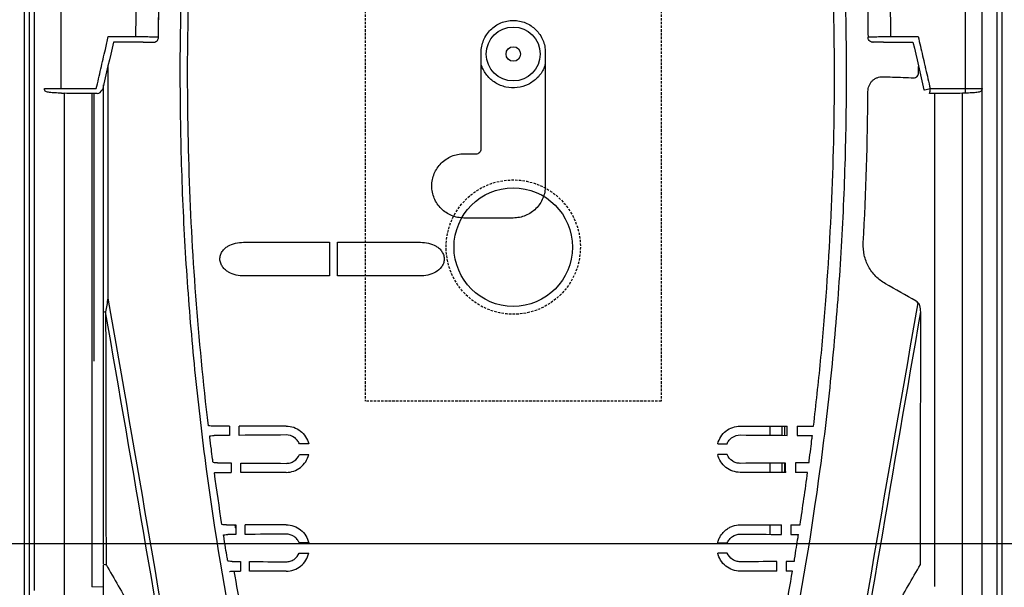
# Model space of a CAD drawing. Units: millimetres. Extents: x -3402 to 8400, y -2 to 6340.
# Drawn here: x 1737 to 1836, y 4121 to 4179 of the extents above; entities that cross this region are included whole.
import ezdxf
from ezdxf.enums import TextEntityAlignment as Align

# ---------------------------------------------------------------- set-up
doc = ezdxf.new("R2010")
doc.units = ezdxf.units.MM
doc.header["$MEASUREMENT"] = 0
doc.linetypes.add('DASHED2', pattern=[0.375, 0.25, -0.125])
for name, color, linetype, lineweight in [('2DE_OBJ_LAMEL-APP', 130, 'Continuous', 25), ('2DE_OBJ_Lamel-DISTR', 255, 'Continuous', 18), ('2DE_TXTNUM', 11, 'Continuous', 9)]:
    doc.layers.add(name, color=color, linetype=linetype, lineweight=lineweight)
doc.layers.add('2DE_TXTPAR', color=41, linetype='Continuous')
doc.layers.add('Zaciski', color=30, linetype='DASHED2')
doc.layers.add('LAM_MONT', color=1, linetype='Continuous', plot=False)
doc.styles.add('CP_ATTR', font='ARIAL.TTF')
doc.styles.add('CP_ELATT', font='ARIAL.TTF')

# ---------------------------------------------------------------- blocks, each defined once
blk = doc.blocks.new('LML_73_81005_01')
at = {"layer": 'LAM_MONT'}
blk.add_circle((0, 0), 6, dxfattribs=at)
blk = doc.blocks.new('2dlam_73-81005-07_zh6anhf')
at = {"layer": 'LAM_MONT'}
blk.add_lwpolyline([(0, 155), (1207, 155), (1207, 215), (0, 215)], close=True, dxfattribs=at)
blk.add_blockref('LML_73_81005_01', (1053.5, 185))
at = {"linetype": 'ByBlock', "style": 'CP_ATTR', "flags": 9}
for tag, p in [('ORDER-NO', (1.424, -29.403)), ('PRODUCER', (1.424, -29.404)), ('NAME', (1.425, -29.397)), ('NUMBER', (1.425, -29.399)), ('GROUP', (1.425, -29.4)), ('ARTICLE', (1.425, -29.401)), ('CHARACTER', (1.435, -29.401)), ('TAG', (1.437, -29.397)), ('POWER', (1.439, -29.403)), ('VOLTAGE', (1.439, -29.404)), ('OTHER', (1.44, -29.399))]:
    blk.add_attdef(tag, text='', height=0.0005, dxfattribs=at).set_placement(p, align=Align.MIDDLE_LEFT)
blk = doc.blocks.new('2dapa_ars26v_apa-04_f6p1x6k')
for p, q in [((-49.5, -240.122), (-49.5, 276.878)), ((49.5, 276.878), (49.5, -240.122)), ((-49, -85.658), (-49, 89.247)), ((49, 89.247), (49, -85.651)), ((47.5, -35.516), (47.5, 83.978)), ((-45.828, 82.884), (-45.828, 16.044)), ((45.827, 16.044), (45.827, 82.884)), ((-48.5, -34.751), (-48.5, 74.342)), ((-49.5, -55.122), (-49.5, 54.878)), ((49.5, 54.878), (49.5, -55.122)), ((-35.945, 21.244), (-35.885, 25.652)), ((-47.5, 16.044), (-42.239, 16.044)), ((42.239, 16.044), (47.5, 16.044)), ((-45.5, 15.576), (-45.5, -36.679)), ((-42.164, 15.544), (-44.458, 15.544)), ((-42.7, 15.544), (-42.7, -34.399)), ((-42.5, 15.544), (-42.5, -11.539)), ((44.458, 15.544), (42.163, 15.544)), ((42.7, -34.35), (42.7, 15.544)), ((45.5, -36.679), (45.5, 15.576)), ((26.027, -19.039), (26.027, -18.113)), ((27.221, -18.113), (27.221, -19.048)), ((27.477, -18.113), (27.477, -19.05)), ((26.027, -22.797), (26.027, -21.864)), ((27.221, -21.855), (27.221, -22.797)), ((27.477, -21.853), (27.477, -22.797)), ((26.027, -29.072), (26.027, -28.113)), ((-41.5, -34.402), (-42.7, -34.399))]:
    blk.add_line(p, q)
for radius in [2.732, 0.733]:
    blk.add_circle((0, 19.542), radius)
for centre, radius, start, end in [((41.05, 20.508), 4.62, 277.7907, 284.90828), ((41.354, 15.921), 0.894, 334.98562, 7.85742), ((44.198, 15.985), 1.63, 345.8761, 2.04545), ((47, 16.044), 0.5, 344.74691, 0), ((-42.164, 16.043), 0.5, 270.00706, 346.96649), ((-41.324, -6.244), 0.32, 236.70399, 274.83136), ((-41.291, -31.718), 0.413, 239.60306, 275.22522)]:
    blk.add_arc(centre, radius, start, end)
for points, knots in [([(-38.233, 21.31), (-38.218, 22.454), (-38.203, 23.599), (-38.187, 24.743), (-38.115, 30.076), (-38.043, 35.409), (-37.972, 40.742), (-37.779, 55.053), (-37.586, 69.364), (-37.393, 83.676)], [0.00056632, 0.00056632, 0.00056632, 0.00056632, 0.004, 0.004, 0.004, 0.02, 0.02, 0.02, 0.06293794, 0.06293794, 0.06293794, 0.06293794]), ([(37.393, 83.676), (37.411, 82.342), (37.429, 81.009), (37.447, 79.676), (37.519, 74.343), (37.59, 69.01), (37.662, 63.678), (37.853, 49.555), (38.043, 35.432), (38.233, 21.31)], [0, 0, 0, 0, 0.004, 0.004, 0.004, 0.02, 0.02, 0.02, 0.06237162, 0.06237162, 0.06237162, 0.06237162]), ([(35.595, 47.299), (35.684, 40.639), (35.773, 33.978), (35.863, 27.317), (35.89, 25.294), (35.917, 23.27), (35.944, 21.246)], [0, 0, 0, 0, 0.01998391, 0.01998391, 0.01998391, 0.02605544, 0.02605544, 0.02605544, 0.02605544]), ([(-27.936, -41.276), (-29.179, -35.042), (-30.222, -28.777), (-31.489, -19.331), (-31.862, -16.173), (-32.506, -9.851), (-32.778, -6.686), (-33.221, -0.349), (-33.393, 2.823), (-33.635, 9.176), (-33.705, 12.355), (-33.766, 21.886), (-33.604, 28.238), (-33.241, 34.586)], [0, 0, 0, 0, 0.25, 0.25, 0.375, 0.375, 0.5, 0.5, 0.625, 0.625, 0.75, 0.75, 1, 1, 1, 1]), ([(-30.878, -18.075), (-31.397, -13.709), (-31.823, -9.334), (-32.48, -0.564), (-32.711, 3.827), (-32.982, 12.617), (-33.02, 17.014), (-32.903, 25.808), (-32.748, 30.204), (-32.496, 34.594)], [0, 0, 0, 0, 0.25, 0.25, 0.5, 0.5, 0.75, 0.75, 1, 1, 1, 1]), ([(33.241, 34.586), (33.604, 28.238), (33.765, 21.886), (33.705, 12.353), (33.634, 9.173), (33.392, 2.822), (33.221, -0.35), (32.778, -6.687), (32.506, -9.852), (31.861, -16.175), (31.489, -19.333), (30.222, -28.778), (29.178, -35.042), (27.936, -41.276)], [0, 0, 0, 0, 0.25, 0.25, 0.375, 0.375, 0.5, 0.5, 0.625, 0.625, 0.75, 0.75, 1, 1, 1, 1]), ([(30.422, -18.114), (30.682, -15.93), (30.921, -13.744), (31.347, -9.367), (31.536, -7.176), (32.03, -0.597), (32.263, 3.795), (32.671, 16.985), (32.555, 25.787), (32.05, 34.571)], [0, 0, 0, 0, 0.125, 0.125, 0.25, 0.25, 0.5, 0.5, 1, 1, 1, 1]), ([(-3.25, 19.694), (-3.25, 19.909), (-3.229, 20.12), (-3.147, 20.535), (-3.084, 20.742), (-2.921, 21.135), (-2.821, 21.322), (-2.585, 21.675), (-2.448, 21.843), (-2.148, 22.142), (-1.985, 22.277), (-1.629, 22.515), (-1.44, 22.616), (-1.049, 22.778), (-0.844, 22.84), (-0.425, 22.924), (-0.214, 22.944), (0.21, 22.944), (0.425, 22.923), (0.842, 22.841), (1.044, 22.779), (1.438, 22.617), (1.628, 22.515), (1.98, 22.28), (2.145, 22.146), (2.448, 21.843), (2.583, 21.678), (2.818, 21.326), (2.92, 21.136), (3.083, 20.743), (3.145, 20.54), (3.228, 20.124), (3.25, 19.909), (3.25, 19.694)], [0, 0, 0, 0, 0.0625, 0.0625, 0.125, 0.125, 0.1875, 0.1875, 0.25, 0.25, 0.3125, 0.3125, 0.375, 0.375, 0.4375, 0.4375, 0.5, 0.5, 0.5625, 0.5625, 0.625, 0.625, 0.6875, 0.6875, 0.75, 0.75, 0.8125, 0.8125, 0.875, 0.875, 0.9375, 0.9375, 1, 1, 1, 1]), ([(-42.239, 16.044), (-42.086, 16.705), (-41.933, 17.365), (-41.781, 18.026), (-41.628, 18.687), (-41.475, 19.348), (-41.322, 20.009), (-41.222, 20.443), (-41.121, 20.876), (-41.021, 21.31)], [0, 0, 0, 0, 0.002036375, 0.002036375, 0.002036375, 0.004072751, 0.004072751, 0.004072751, 0.005408464, 0.005408464, 0.005408464, 0.005408464]), ([(-41.021, 21.31), (-40.864, 21.31), (-40.708, 21.31), (-40.551, 21.31), (-39.779, 21.31), (-39.006, 21.31), (-38.233, 21.31)], [0, 0, 0, 0, 0.000475416, 0.000475416, 0.000475416, 0.002816171, 0.002816171, 0.002816171, 0.002816171]), ([(-38.233, 21.31), (-38.094, 21.309), (-37.955, 21.309), (-37.678, 21.307), (-37.538, 21.305), (-37.271, 21.302), (-37.142, 21.3), (-36.895, 21.296), (-36.779, 21.294), (-36.567, 21.289), (-36.469, 21.287), (-36.297, 21.282), (-36.224, 21.279), (-36.102, 21.273), (-36.053, 21.271), (-35.986, 21.265), (-35.967, 21.262), (-35.962, 21.259)], [0, 0, 0, 0, 0.125, 0.125, 0.25, 0.25, 0.375, 0.375, 0.5, 0.5, 0.625, 0.625, 0.75, 0.75, 0.875, 0.875, 1, 1, 1, 1]), ([(-36.429, 20.74), (-36.348, 20.74), (-36.271, 20.76), (-36.143, 20.826), (-36.093, 20.871), (-35.975, 21.018), (-35.942, 21.132), (-35.945, 21.246)], [0, 0, 0, 0, 0.25, 0.25, 0.5, 0.5, 1, 1, 1, 1]), ([(36.428, 20.74), (36.347, 20.74), (36.271, 20.76), (36.143, 20.826), (36.092, 20.871), (35.975, 21.018), (35.942, 21.132), (35.944, 21.246)], [0, 0, 0, 0, 0.25, 0.25, 0.5, 0.5, 1, 1, 1, 1]), ([(35.962, 21.259), (35.967, 21.262), (35.986, 21.265), (36.054, 21.271), (36.101, 21.273), (36.285, 21.282), (36.459, 21.287), (36.779, 21.294), (36.894, 21.296), (37.139, 21.3), (37.271, 21.302), (37.67, 21.307), (37.955, 21.309), (38.233, 21.31)], [0, 0, 0, 0, 0.125, 0.125, 0.25, 0.25, 0.5, 0.5, 0.625, 0.625, 0.75, 0.75, 1, 1, 1, 1]), ([(38.233, 21.31), (39.006, 21.31), (39.779, 21.31), (40.551, 21.31), (40.707, 21.31), (40.864, 21.31), (41.021, 21.31)], [0, 0, 0, 0, 0.002340753, 0.002340753, 0.002340753, 0.002816147, 0.002816147, 0.002816147, 0.002816147]), ([(41.021, 21.31), (41.096, 20.985), (41.171, 20.661), (41.246, 20.336), (41.396, 19.687), (41.546, 19.038), (41.696, 18.389), (41.724, 18.268), (41.752, 18.147), (41.78, 18.026), (41.933, 17.365), (42.086, 16.705), (42.239, 16.044)], [0, 0, 0, 0, 0.001, 0.001, 0.001, 0.003, 0.003, 0.003, 0.003372089, 0.003372089, 0.003372089, 0.005408464, 0.005408464, 0.005408464, 0.005408464]), ([(-41.069, 18.28), (-41.069, 16.706), (-41.069, 8.889), (-41.069, 1.072), (-41.069, -5.17)], [0, 0, 0, 0, 0.2013232, 1, 1, 1, 1]), ([(3.218, 18.507), (3.184, 18.364), (3.061, 17.845), (2.473, 17.097), (1.54, 16.405), (0.411, 16.075), (-0.761, 16.133), (-1.841, 16.579), (-2.734, 17.344), (-3.058, 18.038), (-3.219, 18.381)], [0, 0, 0, 0, 0.0520346, 0.1879297, 0.3237786, 0.4596029, 0.5954313, 0.731289, 0.867189, 1, 1, 1, 1]), ([(35.935, 15.749), (35.936, 15.949), (35.974, 16.145), (36.085, 16.421), (36.131, 16.508), (36.238, 16.673), (36.301, 16.751), (36.44, 16.891), (36.515, 16.953), (36.68, 17.063), (36.768, 17.109), (37.041, 17.218), (37.24, 17.253), (37.438, 17.246)], [0, 0, 0, 0, 0.25, 0.25, 0.375, 0.375, 0.5, 0.5, 0.625, 0.625, 0.75, 0.75, 1, 1, 1, 1]), ([(37.438, 17.246), (37.768, 17.235), (38.099, 17.224), (38.429, 17.212), (39.142, 17.188), (39.855, 17.162), (40.567, 17.136)], [0, 0, 0, 0, 0.001000001, 0.001000001, 0.001000001, 0.00315817, 0.00315817, 0.00315817, 0.00315817]), ([(40.567, 17.136), (40.7, 17.131), (40.831, 17.184), (41.016, 17.371), (41.068, 17.503), (41.068, 17.636)], [0, 0, 0, 0, 0.5, 0.5, 1, 1, 1, 1]), ([(-45.779, 15.588), (-46.011, 15.59), (-46.231, 15.595), (-46.642, 15.614), (-46.825, 15.628), (-47.136, 15.673), (-47.26, 15.703), (-47.394, 15.777), (-47.429, 15.805), (-47.466, 15.864), (-47.476, 15.887), (-47.487, 15.93), (-47.49, 15.946), (-47.495, 15.987), (-47.496, 16.014), (-47.497, 16.044)], [0, 0, 0, 0, 0.25, 0.25, 0.5, 0.5, 0.75, 0.75, 0.875, 0.875, 0.9375, 0.9375, 0.96875, 0.96875, 1, 1, 1, 1]), ([(47.496, 16.044), (47.496, 16.014), (47.494, 15.987), (47.49, 15.946), (47.487, 15.93), (47.476, 15.886), (47.466, 15.864), (47.428, 15.805), (47.393, 15.777), (47.26, 15.703), (47.136, 15.673), (46.823, 15.628), (46.64, 15.614), (46.229, 15.595), (46.011, 15.59), (45.779, 15.588)], [0, 0, 0, 0, 0.03125, 0.03125, 0.0625, 0.0625, 0.125, 0.125, 0.25, 0.25, 0.5, 0.5, 0.75, 0.75, 1, 1, 1, 1]), ([(-41.677, 15.931), (-41.668, 15.931), (-41.659, 15.931), (-41.65, 15.931), (-41.637, 15.931), (-41.624, 15.931), (-41.611, 15.931)], [0, 0, 0, 0, 0.001, 0.001, 0.001, 0.00245859, 0.00245859, 0.00245859, 0.00245859]), ([(41.61, 15.931), (41.619, 15.931), (41.628, 15.931), (41.637, 15.931), (41.65, 15.931), (41.663, 15.931), (41.677, 15.931)], [0, 0, 0, 0, 0.001, 0.001, 0.001, 0.00245859, 0.00245859, 0.00245859, 0.00245859]), ([(-5, 2.944), (-5.215, 2.944), (-5.426, 2.965), (-5.841, 3.048), (-6.048, 3.11), (-6.441, 3.274), (-6.628, 3.373), (-6.981, 3.609), (-7.148, 3.746), (-7.448, 4.046), (-7.583, 4.21), (-7.821, 4.565), (-7.921, 4.754), (-8.084, 5.146), (-8.146, 5.35), (-8.229, 5.77), (-8.25, 5.981), (-8.25, 6.405), (-8.229, 6.62), (-8.146, 7.037), (-8.085, 7.239), (-7.922, 7.633), (-7.821, 7.823), (-7.585, 8.175), (-7.451, 8.339), (-7.148, 8.643), (-6.984, 8.778), (-6.632, 9.013), (-6.442, 9.115), (-6.048, 9.278), (-5.846, 9.34), (-5.43, 9.423), (-5.215, 9.444), (-5, 9.444)], [0, 0, 0, 0, 0.0625, 0.0625, 0.125, 0.125, 0.1875, 0.1875, 0.25, 0.25, 0.3125, 0.3125, 0.375, 0.375, 0.4375, 0.4375, 0.5, 0.5, 0.5625, 0.5625, 0.625, 0.625, 0.6875, 0.6875, 0.75, 0.75, 0.8125, 0.8125, 0.875, 0.875, 0.9375, 0.9375, 1, 1, 1, 1]), ([(-3.75, 9.444), (-3.618, 9.444), (-3.489, 9.499), (-3.305, 9.683), (-3.25, 9.812), (-3.25, 9.944)], [0, 0, 0, 0, 0.5, 0.5, 1, 1, 1, 1]), ([(3.25, 6.194), (3.25, 5.98), (3.229, 5.769), (3.146, 5.354), (3.084, 5.147), (2.921, 4.754), (2.821, 4.567), (2.586, 4.214), (2.449, 4.047), (2.149, 3.747), (1.986, 3.613), (1.631, 3.375), (1.442, 3.274), (1.051, 3.112), (0.847, 3.049), (0.427, 2.965), (0.214, 2.944), (0, 2.944)], [0, 0, 0, 0, 0.125, 0.125, 0.25, 0.25, 0.375, 0.375, 0.5, 0.5, 0.625, 0.625, 0.75, 0.75, 0.875, 0.875, 1, 1, 1, 1]), ([(-27.262, -2.915), (-27.536, -2.915), (-27.809, -2.888), (-28.34, -2.765), (-28.595, -2.672), (-28.952, -2.466), (-29.064, -2.388), (-29.27, -2.211), (-29.365, -2.109), (-29.526, -1.887), (-29.592, -1.765), (-29.686, -1.507), (-29.713, -1.37), (-29.722, -1.097), (-29.704, -0.96), (-29.626, -0.696), (-29.567, -0.573), (-29.416, -0.342), (-29.327, -0.239), (-29.127, -0.055), (-29.015, 0.027), (-28.666, 0.237), (-28.406, 0.334), (-27.881, 0.458), (-27.612, 0.486), (-27.339, 0.486)], [0, 0, 0, 0, 0.125, 0.125, 0.25, 0.25, 0.3125, 0.3125, 0.375, 0.375, 0.4375, 0.4375, 0.5, 0.5, 0.5625, 0.5625, 0.625, 0.625, 0.6875, 0.6875, 0.75, 0.75, 0.875, 0.875, 1, 1, 1, 1]), ([(-18.616, 0.486), (-18.616, -0.078), (-18.615, -0.642), (-18.615, -1.206), (-18.614, -1.776), (-18.613, -2.346), (-18.613, -2.915)], [0, 0, 0, 0, 0.001691876, 0.001691876, 0.001691876, 0.003401982, 0.003401982, 0.003401982, 0.003401982]), ([(-17.813, -2.915), (-17.814, -2.346), (-17.814, -1.776), (-17.815, -1.206), (-17.815, -0.642), (-17.816, -0.078), (-17.817, 0.486)], [0, 0, 0, 0, 0.001710109, 0.001710109, 0.001710109, 0.003401983, 0.003401983, 0.003401983, 0.003401983]), ([(-9.386, 0.486), (-9.112, 0.486), (-8.837, 0.457), (-8.306, 0.331), (-8.049, 0.235), (-7.696, 0.022), (-7.586, -0.058), (-7.385, -0.244), (-7.294, -0.349), (-7.144, -0.578), (-7.084, -0.705), (-7.008, -0.967), (-6.99, -1.107), (-7, -1.379), (-7.028, -1.516), (-7.123, -1.773), (-7.19, -1.894), (-7.433, -2.226), (-7.65, -2.404), (-8.123, -2.673), (-8.385, -2.768), (-8.913, -2.888), (-9.182, -2.915), (-9.456, -2.915)], [0, 0, 0, 0, 0.125, 0.125, 0.25, 0.25, 0.3125, 0.3125, 0.375, 0.375, 0.4375, 0.4375, 0.5, 0.5, 0.5625, 0.5625, 0.625, 0.625, 0.75, 0.75, 0.875, 0.875, 1, 1, 1, 1]), ([(37.707, -3.713), (37.346, -3.508), (37.021, -3.259), (36.587, -2.818), (36.451, -2.659), (36.205, -2.327), (36.095, -2.154), (35.898, -1.792), (35.812, -1.603), (35.666, -1.213), (35.607, -1.015), (35.472, -0.413), (35.438, 0.006), (35.461, 0.423)], [0, 0, 0, 0, 0.25, 0.25, 0.375, 0.375, 0.5, 0.5, 0.625, 0.625, 0.75, 0.75, 1, 1, 1, 1]), ([(-41.069, -5.17), (-41.107, -5.405), (-41.146, -5.638), (-41.222, -6.103), (-41.26, -6.335), (-41.297, -6.563)], [0, 0, 0, 0, 0.5, 0.5, 1, 1, 1, 1]), ([(41.191, -5.919), (41.181, -5.858), (41.153, -5.803), (41.08, -5.707), (41.036, -5.666), (40.988, -5.628)], [0, 0, 0, 0, 0.5, 0.5, 1, 1, 1, 1]), ([(-41.5, -32.074), (-41.5, -27.815), (-41.5, -23.554), (-41.5, -15.032), (-41.5, -10.77), (-41.5, -6.511)], [0, 0, 0, 0, 0.5, 0.5, 1, 1, 1, 1]), ([(-41.297, -6.563), (-41.284, -10.822), (-41.276, -15.085), (-41.263, -23.609), (-41.258, -27.87), (-41.254, -32.129)], [0, 0, 0, 0, 0.5, 0.5, 1, 1, 1, 1]), ([(41.254, -32.129), (41.258, -27.87), (41.262, -23.609), (41.276, -15.085), (41.284, -10.822), (41.297, -6.563)], [0, 0, 0, 0, 0.5, 0.5, 1, 1, 1, 1]), ([(-30.422, -18.114), (-30.544, -18.114), (-30.659, -18.11), (-30.825, -18.096), (-30.874, -18.086), (-30.878, -18.075)], [0, 0, 0, 0, 0.5, 0.5, 1, 1, 1, 1]), ([(-22.999, -18.113), (-22.737, -18.113), (-22.482, -18.156), (-21.986, -18.327), (-21.758, -18.452), (-21.346, -18.776), (-21.171, -18.968), (-20.887, -19.41), (-20.784, -19.649), (-20.723, -19.905)], [0, 0, 0, 0, 0.25, 0.25, 0.5, 0.5, 0.75, 0.75, 1, 1, 1, 1]), ([(20.722, -19.905), (20.784, -19.65), (20.887, -19.41), (21.17, -18.969), (21.345, -18.776), (21.756, -18.453), (21.985, -18.328), (22.479, -18.157), (22.737, -18.113), (22.999, -18.113)], [0, 0, 0, 0, 0.25, 0.25, 0.5, 0.5, 0.75, 0.75, 1, 1, 1, 1]), ([(-30.752, -19.116), (-30.751, -19.106), (-30.704, -19.095), (-30.541, -19.08), (-30.427, -19.075), (-30.306, -19.074)], [0, 0, 0, 0, 0.5, 0.5, 1, 1, 1, 1]), ([(-30.411, -21.79), (-30.427, -21.668), (-30.443, -21.547), (-30.459, -21.425), (-30.502, -21.099), (-30.544, -20.774), (-30.585, -20.448), (-30.637, -20.042), (-30.688, -19.635), (-30.738, -19.229), (-30.742, -19.191), (-30.747, -19.154), (-30.752, -19.116)], [0.000167161, 0.000167161, 0.000167161, 0.000167161, 0.000535394, 0.000535394, 0.000535394, 0.00152087, 0.00152087, 0.00152087, 0.002749447, 0.002749447, 0.002749447, 0.00286305, 0.00286305, 0.00286305, 0.00286305]), ([(-21.662, -19.91), (-21.716, -19.777), (-21.788, -19.655), (-21.969, -19.434), (-22.075, -19.337), (-22.43, -19.1), (-22.714, -19.015), (-23, -19.016)], [0, 0, 0, 0, 0.25, 0.25, 0.5, 0.5, 1, 1, 1, 1]), ([(21.661, -19.91), (21.716, -19.777), (21.788, -19.655), (21.969, -19.434), (22.075, -19.337), (22.429, -19.1), (22.713, -19.015), (23, -19.016)], [0, 0, 0, 0, 0.25, 0.25, 0.5, 0.5, 1, 1, 1, 1]), ([(29.953, -21.833), (29.962, -21.761), (29.972, -21.689), (29.981, -21.618), (30.035, -21.213), (30.087, -20.807), (30.139, -20.402), (30.181, -20.076), (30.221, -19.751), (30.262, -19.425), (30.276, -19.308), (30.291, -19.191), (30.305, -19.074)], [0.000124227, 0.000124227, 0.000124227, 0.000124227, 0.000340715, 0.000340715, 0.000340715, 0.001567605, 0.001567605, 0.001567605, 0.002551862, 0.002551862, 0.002551862, 0.002906229, 0.002906229, 0.002906229, 0.002906229]), ([(-29.953, -21.833), (-30.076, -21.831), (-30.19, -21.827), (-30.358, -21.811), (-30.408, -21.801), (-30.411, -21.79)], [0, 0, 0, 0, 0.5, 0.5, 1, 1, 1, 1]), ([(-23, -21.886), (-22.857, -21.887), (-22.717, -21.867), (-22.445, -21.786), (-22.315, -21.725), (-21.962, -21.491), (-21.773, -21.263), (-21.664, -20.998)], [0, 0, 0, 0, 0.25, 0.25, 0.5, 0.5, 1, 1, 1, 1]), ([(-22.999, -22.797), (-22.736, -22.797), (-22.481, -22.754), (-21.985, -22.582), (-21.758, -22.458), (-21.345, -22.134), (-21.17, -21.942), (-20.887, -21.5), (-20.784, -21.258), (-20.722, -21.003)], [0, 0, 0, 0, 0.25, 0.25, 0.5, 0.5, 0.75, 0.75, 1, 1, 1, 1]), ([(22.999, -22.797), (22.736, -22.797), (22.48, -22.754), (21.984, -22.582), (21.756, -22.458), (21.344, -22.133), (21.169, -21.94), (20.886, -21.499), (20.783, -21.259), (20.722, -21.003)], [0, 0, 0, 0, 0.25, 0.25, 0.5, 0.5, 0.75, 0.75, 1, 1, 1, 1]), ([(23, -21.886), (22.857, -21.887), (22.717, -21.867), (22.445, -21.786), (22.315, -21.725), (21.961, -21.491), (21.773, -21.263), (21.664, -20.998)], [0, 0, 0, 0, 0.25, 0.25, 0.5, 0.5, 1, 1, 1, 1]), ([(-30.271, -22.836), (-30.271, -22.825), (-30.224, -22.815), (-30.06, -22.801), (-29.946, -22.797), (-29.824, -22.797)], [0, 0, 0, 0, 0.5, 0.5, 1, 1, 1, 1]), ([(-29.054, -28.113), (-29.176, -28.113), (-29.292, -28.11), (-29.46, -28.095), (-29.51, -28.086), (-29.514, -28.075)], [0, 0, 0, 0, 0.5, 0.5, 1, 1, 1, 1]), ([(-22.999, -28.113), (-23.593, -28.113), (-24.186, -28.113), (-24.78, -28.113), (-25.536, -28.113), (-26.293, -28.113), (-27.049, -28.113), (-27.089, -28.113), (-27.129, -28.113), (-27.169, -28.113)], [0, 0, 0, 0, 0.001786394, 0.001786394, 0.001786394, 0.004063589, 0.004063589, 0.004063589, 0.004184887, 0.004184887, 0.004184887, 0.004184887]), ([(-22.999, -28.113), (-22.734, -28.113), (-22.476, -28.157), (-21.975, -28.332), (-21.746, -28.459), (-21.331, -28.79), (-21.156, -28.986), (-20.874, -29.436), (-20.774, -29.679), (-20.715, -29.938)], [0, 0, 0, 0, 0.25, 0.25, 0.5, 0.5, 0.75, 0.75, 1, 1, 1, 1]), ([(20.715, -29.938), (20.744, -29.809), (20.784, -29.682), (20.884, -29.44), (20.944, -29.324), (21.084, -29.1), (21.164, -28.993), (21.339, -28.798), (21.434, -28.708), (21.64, -28.543), (21.751, -28.469), (21.98, -28.342), (22.1, -28.289), (22.473, -28.158), (22.734, -28.113), (22.999, -28.113)], [0, 0, 0, 0, 0.125, 0.125, 0.25, 0.25, 0.375, 0.375, 0.5, 0.5, 0.625, 0.625, 0.75, 0.75, 1, 1, 1, 1]), ([(-29.349, -29.137), (-29.348, -29.126), (-29.302, -29.116), (-29.138, -29.1), (-29.023, -29.095), (-28.901, -29.094)], [0, 0, 0, 0, 0.5, 0.5, 1, 1, 1, 1]), ([(-28.923, -31.768), (-28.941, -31.658), (-28.96, -31.548), (-28.978, -31.438), (-29.033, -31.107), (-29.087, -30.777), (-29.14, -30.446), (-29.205, -30.042), (-29.27, -29.639), (-29.333, -29.235), (-29.339, -29.202), (-29.344, -29.17), (-29.349, -29.137)], [0.000190149, 0.000190149, 0.000190149, 0.000190149, 0.000525001, 0.000525001, 0.000525001, 0.001530635, 0.001530635, 0.001530635, 0.002757146, 0.002757146, 0.002757146, 0.002856591, 0.002856591, 0.002856591, 0.002856591]), ([(-21.684, -29.944), (-21.736, -29.811), (-21.806, -29.689), (-21.982, -29.468), (-22.086, -29.371), (-22.436, -29.133), (-22.716, -29.047), (-23, -29.049)], [0, 0, 0, 0, 0.25, 0.25, 0.5, 0.5, 1, 1, 1, 1]), ([(21.684, -29.944), (21.736, -29.811), (21.805, -29.689), (21.982, -29.468), (22.086, -29.371), (22.435, -29.133), (22.716, -29.047), (23, -29.049)], [0, 0, 0, 0, 0.25, 0.25, 0.5, 0.5, 1, 1, 1, 1]), ([(28.46, -31.811), (28.472, -31.739), (28.484, -31.668), (28.496, -31.596), (28.563, -31.193), (28.629, -30.79), (28.694, -30.387), (28.748, -30.057), (28.8, -29.726), (28.853, -29.396), (28.869, -29.295), (28.885, -29.195), (28.901, -29.094)], [0.000147067, 0.000147067, 0.000147067, 0.000147067, 0.000364283, 0.000364283, 0.000364283, 0.001590378, 0.001590378, 0.001590378, 0.002594781, 0.002594781, 0.002594781, 0.002900028, 0.002900028, 0.002900028, 0.002900028]), ([(-28.46, -31.811), (-28.583, -31.81), (-28.699, -31.805), (-28.868, -31.789), (-28.919, -31.779), (-28.923, -31.768)], [0, 0, 0, 0, 0.5, 0.5, 1, 1, 1, 1]), ([(-23, -31.852), (-22.859, -31.853), (-22.72, -31.832), (-22.451, -31.751), (-22.323, -31.69), (-21.975, -31.455), (-21.791, -31.227), (-21.687, -30.964)], [0, 0, 0, 0, 0.25, 0.25, 0.5, 0.5, 1, 1, 1, 1]), ([(-22.999, -32.797), (-22.733, -32.797), (-22.475, -32.753), (-21.974, -32.577), (-21.745, -32.451), (-21.33, -32.119), (-21.156, -31.924), (-20.874, -31.474), (-20.773, -31.228), (-20.714, -30.97)], [0, 0, 0, 0, 0.25, 0.25, 0.5, 0.5, 0.75, 0.75, 1, 1, 1, 1]), ([(22.999, -32.797), (22.733, -32.797), (22.475, -32.753), (21.973, -32.577), (21.744, -32.45), (21.329, -32.118), (21.154, -31.923), (20.873, -31.472), (20.773, -31.229), (20.714, -30.97)], [0, 0, 0, 0, 0.25, 0.25, 0.5, 0.5, 0.75, 0.75, 1, 1, 1, 1]), ([(23, -31.852), (22.858, -31.853), (22.72, -31.832), (22.451, -31.751), (22.323, -31.69), (21.974, -31.455), (21.791, -31.227), (21.687, -30.964)], [0, 0, 0, 0, 0.25, 0.25, 0.5, 0.5, 1, 1, 1, 1]), ([(-41.5, -35.822), (-41.5, -34.914), (-41.5, -33.731), (-41.5, -32.546), (-41.5, -32.207)], [0, 0, 0, 0, 0.713217, 1, 1, 1, 1]), ([(-28.744, -32.836), (-28.743, -32.825), (-28.696, -32.815), (-28.532, -32.801), (-28.416, -32.797), (-28.294, -32.797)], [0, 0, 0, 0, 0.5, 0.5, 1, 1, 1, 1]), ([(26.72, -32.797), (26.675, -32.797), (26.63, -32.797), (26.585, -32.797), (25.988, -32.797), (25.39, -32.797), (24.792, -32.797), (24.195, -32.797), (23.597, -32.797), (22.999, -32.797)], [-0.000135301, -0.000135301, -0.000135301, -0.000135301, 0, 0, 0, 0.001799279, 0.001799279, 0.001799279, 0.003598622, 0.003598622, 0.003598622, 0.003598622])]:
    blk.add_open_spline(points, degree=3, knots=knots)
for points, degree in [([(-35.945, 21.246), (-35.886, 25.639)], 1), ([(-35.962, 21.259), (-35.956, 21.255), (-35.951, 21.251), (-35.945, 21.246)], 3), ([(35.944, 21.246), (35.95, 21.251), (35.956, 21.255), (35.962, 21.259)], 3), ([(-40.5, 20.744), (-40.87, 19.139), (-41.241, 17.534), (-41.611, 15.931)], 3), ([(-37.497, 20.744), (-38.499, 20.744), (-39.5, 20.744), (-40.5, 20.744)], 3), ([(-37.497, 20.744), (-37.149, 20.742), (-36.8, 20.741), (-36.451, 20.74)], 3), ([(36.428, 20.74), (36.436, 20.74), (36.443, 20.74), (36.451, 20.74)], 3), ([(37.497, 20.744), (37.148, 20.742), (36.8, 20.741), (36.451, 20.74)], 3), ([(37.497, 20.744), (38.499, 20.744), (39.499, 20.744), (40.499, 20.744)], 3), ([(40.499, 20.744), (40.87, 19.139), (41.24, 17.534), (41.61, 15.931)], 3), ([(-3.25, 9.944), (-3.25, 13.194), (-3.25, 16.444), (-3.25, 19.694)], 3), ([(3.25, 19.694), (3.25, 15.194), (3.25, 10.694), (3.25, 6.194)], 3), ([(41.068, 17.636), (41.068, 18.28)], 1), ([(-41.5, -5.159), (-41.5, 16.41)], 1), ([(-45.779, 15.588), (-45.687, 15.587), (-45.594, 15.582), (-45.5, 15.576)], 3), ([(-44.458, 15.544), (-44.806, 15.544), (-45.153, 15.552), (-45.5, 15.576)], 3), ([(35.461, 0.423), (35.749, 5.528), (35.907, 10.636), (35.935, 15.749)], 3), ([(45.5, 15.576), (45.153, 15.552), (44.805, 15.544), (44.458, 15.544)], 3), ([(45.779, 15.588), (45.687, 15.587), (45.594, 15.582), (45.5, 15.576)], 3), ([(-5, 9.444), (-4.584, 9.444), (-4.167, 9.444), (-3.75, 9.444)], 3), ([(0, 2.944), (-1.667, 2.944), (-3.334, 2.944), (-5, 2.944)], 3), ([(-27.339, 0.486), (-24.435, 0.486), (-21.527, 0.486), (-18.616, 0.486)], 3), ([(-17.817, 0.486), (-15.008, 0.486), (-12.198, 0.486), (-9.386, 0.486)], 3), ([(-18.613, -2.915), (-21.499, -2.915), (-24.383, -2.915), (-27.262, -2.915)], 3), ([(-9.456, -2.915), (-12.243, -2.915), (-15.029, -2.915), (-17.813, -2.915)], 3), ([(40.818, -5.468), (39.781, -4.884), (38.744, -4.299), (37.707, -3.713)], 3), ([(-41.5, -6.511), (-41.5, -6.063), (-41.5, -5.611), (-41.5, -5.159)], 3), ([(-41.069, -5.17), (-38.201, -21.537), (-35.397, -37.913), (-32.649, -54.284)], 3), ([(40.988, -5.628), (38.148, -21.842), (35.371, -38.065), (32.649, -54.283)], 3), ([(40.988, -5.628), (40.945, -5.561), (40.887, -5.507), (40.818, -5.468)], 3), ([(41.297, -6.563), (41.262, -6.35), (41.227, -6.135), (41.191, -5.919)], 3), ([(-33.131, -54.356), (-35.798, -38.425), (-38.519, -22.49), (-41.297, -6.563)], 3), ([(33.131, -54.355), (35.798, -38.425), (38.519, -22.489), (41.297, -6.563)], 3), ([(-28.757, -18.113), (-29.313, -18.114), (-29.867, -18.114), (-30.422, -18.114)], 3), ([(-28.757, -18.113), (-28.757, -18.429), (-28.756, -18.745), (-28.755, -19.06)], 3), ([(-27.755, -19.052), (-27.755, -18.739), (-27.754, -18.426), (-27.753, -18.113)], 3), ([(-22.999, -18.113), (-24.585, -18.113), (-26.169, -18.113), (-27.753, -18.113)], 3), ([(22.999, -18.113), (24.584, -18.113), (26.169, -18.113), (27.752, -18.113)], 3), ([(27.755, -19.052), (27.754, -18.739), (27.753, -18.426), (27.752, -18.113)], 3), ([(28.757, -18.113), (28.756, -18.429), (28.755, -18.745), (28.754, -19.06)], 3), ([(28.757, -18.113), (29.312, -18.114), (29.867, -18.114), (30.422, -18.114)], 3), ([(-28.755, -19.06), (-29.272, -19.064), (-29.789, -19.069), (-30.306, -19.074)], 3), ([(-23, -19.016), (-24.586, -19.027), (-26.171, -19.039), (-27.755, -19.052)], 3), ([(-20.723, -19.905), (-21.036, -19.906), (-21.349, -19.908), (-21.662, -19.91)], 3), ([(20.722, -19.905), (21.035, -19.906), (21.348, -19.908), (21.661, -19.91)], 3), ([(23, -19.016), (24.586, -19.027), (26.171, -19.039), (27.755, -19.052)], 3), ([(28.754, -19.06), (29.272, -19.064), (29.789, -19.069), (30.305, -19.074)], 3), ([(-29.953, -21.833), (-29.497, -21.837), (-29.04, -21.84), (-28.582, -21.844)], 3), ([(-28.582, -21.844), (-28.582, -22.162), (-28.581, -22.479), (-28.58, -22.797)], 3), ([(-27.6, -22.797), (-27.599, -22.482), (-27.598, -22.167), (-27.597, -21.852)], 3), ([(-27.597, -21.852), (-26.066, -21.865), (-24.534, -21.876), (-23, -21.886)], 3), ([(-21.664, -20.998), (-21.35, -21), (-21.036, -21.002), (-20.722, -21.003)], 3), ([(21.664, -20.998), (21.35, -21), (21.036, -21.002), (20.722, -21.003)], 3), ([(27.597, -21.852), (26.066, -21.865), (24.533, -21.876), (23, -21.886)], 3), ([(27.6, -22.797), (27.599, -22.482), (27.598, -22.167), (27.597, -21.852)], 3), ([(28.582, -21.844), (28.581, -22.162), (28.58, -22.479), (28.579, -22.797)], 3), ([(29.953, -21.833), (29.496, -21.837), (29.039, -21.84), (28.582, -21.844)], 3), ([(-29.514, -28.075), (-29.781, -26.331), (-30.034, -24.584), (-30.271, -22.836)], 3), ([(-29.824, -22.797), (-29.409, -22.797), (-28.994, -22.797), (-28.58, -22.797)], 3), ([(-22.999, -22.797), (-24.534, -22.797), (-26.068, -22.797), (-27.6, -22.797)], 3), ([(27.6, -22.797), (26.067, -22.797), (24.533, -22.797), (22.999, -22.797)], 3), ([(29.824, -22.797), (29.409, -22.797), (28.994, -22.797), (28.579, -22.797)], 3), ([(29.053, -28.113), (29.325, -26.343), (29.582, -24.571), (29.824, -22.797)], 3), ([(-29.054, -28.113), (-28.743, -28.113), (-28.431, -28.113), (-28.12, -28.113)], 3), ([(-28.119, -28.436), (-28.171, -28.113)], 1), ([(-28.12, -28.113), (-28.119, -28.438), (-28.118, -28.763), (-28.117, -29.088)], 3), ([(-27.173, -29.08), (-27.172, -28.758), (-27.17, -28.436), (-27.169, -28.113)], 3), ([(22.999, -28.113), (24.39, -28.113), (25.78, -28.113), (27.169, -28.113)], 3), ([(27.172, -29.08), (27.171, -28.758), (27.17, -28.436), (27.169, -28.113)], 3), ([(28.12, -28.113), (28.119, -28.438), (28.117, -28.763), (28.116, -29.088)], 3), ([(28.12, -28.113), (28.431, -28.113), (28.742, -28.113), (29.053, -28.113)], 3), ([(-28.117, -29.088), (-28.378, -29.09), (-28.639, -29.092), (-28.901, -29.094)], 3), ([(-23, -29.049), (-24.392, -29.059), (-25.783, -29.069), (-27.173, -29.08)], 3), ([(23, -29.049), (24.392, -29.059), (25.782, -29.069), (27.172, -29.08)], 3), ([(28.116, -29.088), (28.378, -29.09), (28.639, -29.092), (28.901, -29.094)], 3), ([(-20.715, -29.938), (-21.038, -29.94), (-21.361, -29.942), (-21.684, -29.944)], 3), ([(20.715, -29.938), (21.038, -29.94), (21.361, -29.942), (21.684, -29.944)], 3), ([(-28.46, -31.811), (-28.189, -31.813), (-27.918, -31.815), (-27.647, -31.817)], 3), ([(-27.647, -31.817), (-27.646, -32.144), (-27.645, -32.47), (-27.643, -32.797)], 3), ([(-26.72, -32.797), (-26.719, -32.473), (-26.718, -32.149), (-26.716, -31.825)], 3), ([(-26.716, -31.825), (-25.478, -31.834), (-24.24, -31.843), (-23, -31.852)], 3), ([(-21.687, -30.964), (-21.363, -30.966), (-21.039, -30.968), (-20.714, -30.97)], 3), ([(21.687, -30.964), (21.363, -30.966), (21.038, -30.968), (20.714, -30.97)], 3), ([(26.716, -31.825), (25.478, -31.834), (24.239, -31.843), (23, -31.852)], 3), ([(26.72, -32.797), (26.719, -32.473), (26.717, -32.149), (26.716, -31.825)], 3), ([(27.647, -31.817), (27.645, -32.144), (27.644, -32.47), (27.643, -32.797)], 3), ([(28.46, -31.811), (28.189, -31.813), (27.918, -31.815), (27.647, -31.817)], 3), ([(-41.254, -32.129), (-40.425, -33.576), (-39.597, -35.02), (-38.771, -36.462)], 3), ([(-28.294, -32.797), (-27.823, -35.553), (-27.316, -38.302), (-26.77, -41.043)], 3), ([(-28.294, -32.797), (-28.077, -32.797), (-27.86, -32.797), (-27.643, -32.797)], 3), ([(-22.999, -32.797), (-24.24, -32.797), (-25.48, -32.797), (-26.72, -32.797)], 3), ([(26.769, -41.043), (27.316, -38.302), (27.823, -35.553), (28.294, -32.797)], 3), ([(28.294, -32.797), (28.077, -32.797), (27.86, -32.797), (27.643, -32.797)], 3), ([(38.771, -36.462), (39.597, -35.02), (40.425, -33.576), (41.254, -32.129)], 3)]:
    blk.add_open_spline(points, degree=degree)
at = {"layer": 'Zaciski'}
for p, q in [((-15.003, 28.799), (-15.003, -15.584)), ((14.997, 28.799), (14.997, -15.584)), ((14.997, -15.584), (-15.003, -15.584))]:
    blk.add_line(p, q, dxfattribs=at)
blk.add_circle((0, 0), 6.804, dxfattribs=at)
at = {"linetype": 'ByBlock', "style": 'CP_ATTR', "flags": 9}
for tag, p in [('NAME', (-0.092, -0.018)), ('NUMBER', (-0.092, -0.018)), ('GROUP', (-0.092, -0.018)), ('ARTICLE', (-0.092, -0.018)), ('TEMPERATURE', (-0.092, -0.018)), ('FLOW', (-0.092, -0.018)), ('CHARACTER', (-0.092, -0.018)), ('ORDER-NO', (-0.092, -0.019)), ('PRODUCER', (-0.092, -0.019)), ('CURRENT', (-0.092, -0.019)), ('PN', (-0.091, -0.018)), ('OTHER', (-0.091, -0.018)), ('DN', (-0.091, -0.019)), ('VOLTAGE', (-0.091, -0.019)), ('POWER', (-0.091, -0.019))]:
    blk.add_attdef(tag, text='', height=0.00005, dxfattribs=at).set_placement(p, align=Align.MIDDLE_LEFT)
at = {"layer": '2DE_TXTNUM', "linetype": 'ByBlock', "style": 'CP_ELATT', "width": 0.8, "flags": 8}
blk.add_attdef('TAG', text='', height=10, dxfattribs=at).set_placement((0, 261.254), align=Align.CENTER)
at = {"layer": '2DE_TXTPAR', "linetype": 'ByBlock', "style": 'CP_ATTR', "flags": 8}
blk.add_attdef('PRODUCT-TYPE', text='', height=7, dxfattribs=at).set_placement((0, 92), align=Align.CENTER)

msp = doc.modelspace()

# ---------------------------------------------------------------- block references
at = {"layer": '2DE_OBJ_LAMEL-APP'}
msp.add_blockref('2dapa_ars26v_apa-04_f6p1x6k', (1786.648, 4155.801), dxfattribs=at)
at = {"layer": '2DE_OBJ_Lamel-DISTR'}
msp.add_blockref('2dlam_73-81005-07_zh6anhf', (733.148, 3970.801), dxfattribs=at)

doc.saveas('drawing.dxf')
